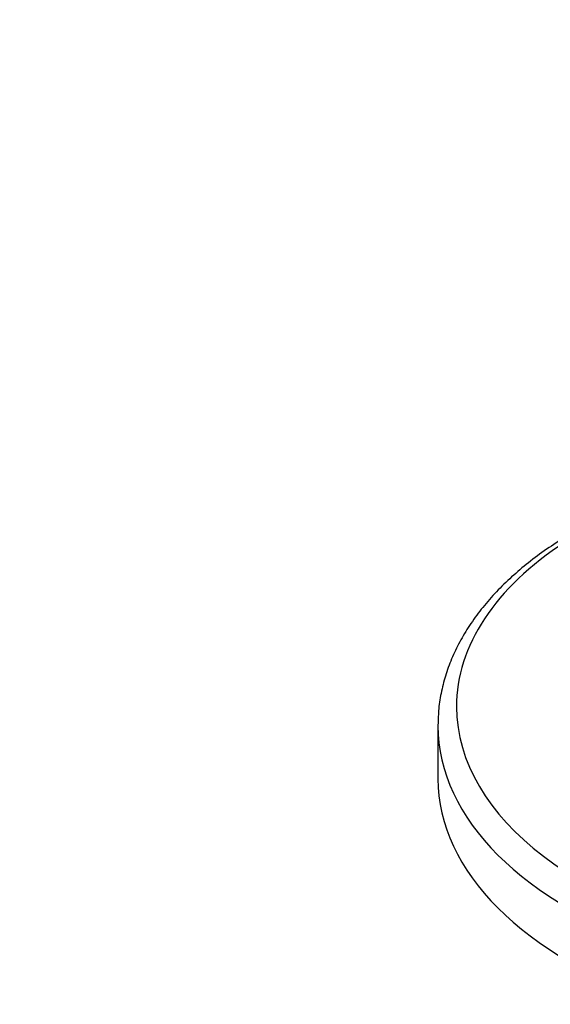
# Model space of a CAD drawing. Units: millimetres. Extents: x 0 to 744, y 0 to 1164.
# Drawn here: x 139 to 177, y 298 to 369 of the extents above; entities that cross this region are included whole.
import ezdxf
from ezdxf import colors
from ezdxf.entities.mleader import LeaderData, LeaderLine
from ezdxf.math import Vec2, Vec3

# ---------------------------------------------------------------- set-up
doc = ezdxf.new("R2010")
doc.units = ezdxf.units.MM
doc.layers.add('DV6_Défaut', color=7, linetype='Continuous')
doc.layers.add('Défaut', color=7, linetype='Continuous')

# ---------------------------------------------------------------- blocks, each defined once
blk = doc.blocks.new('_DOT')
at = {"color": 0}
blk.add_line((0, 0), (-1, 0), dxfattribs=at)
at = {"color": 0, "const_width": 0.333}
blk.add_lwpolyline([(-0.1665, 0, 1), (0.1665, 0, 1)], format="xyb", close=True, dxfattribs=at)
blk = doc.blocks.new('SE5')
at = {"layer": 'DV6_Défaut', "color": 7, "linetype": 'Continuous'}
blk.add_line((169.023, 318.057), (169.023, 314.268), dxfattribs=at)
for centre, major_axis, start_param, end_param in [((201.023, 319.412), (-30.668, 0), 0, 3.883087), ((201.023, 319.412), (-30.668, 0), 5.55722, 6.283185), ((201.023, 318.057), (-32, 0), 6.276978, 6.283185), ((201.023, 318.057), (-32, 0), 0, 3.143777), ((201.023, 314.268), (-32, 0), 0, 3.141593)]:
    blk.add_ellipse(centre, major_axis=major_axis, ratio=0.57735, start_param=start_param, end_param=end_param, dxfattribs=at)
blk.add_open_spline([(178.032, 331.473), (178.025, 331.469), (177.539, 331.169), (176.606, 330.555), (175.317, 329.585), (174.133, 328.564), (173.06, 327.494), (172.104, 326.381), (171.27, 325.23), (170.563, 324.048), (169.987, 322.84), (169.541, 321.612), (169.232, 320.381), (169.055, 319.21), (169.041, 318.53), (169.036, 318.184)], degree=3, knots=[0, 0, 0, 0, 0.001289, 0.087764, 0.174256, 0.260694, 0.346991, 0.433036, 0.518697, 0.603838, 0.688345, 0.772148, 0.855252, 0.937746, 1, 1, 1, 1], dxfattribs=at)

msp = doc.modelspace()

# ---------------------------------------------------------------- block references
at = {"layer": 'Défaut'}
msp.add_blockref('SE5', (0, 0), dxfattribs=at)

# ---------------------------------------------------------------- leaders
at = {"layer": 'Défaut', "color": 7, "linetype": 'Continuous'}
ml = msp.add_multileader_mtext('Standard', dxfattribs=at)
ml.set_content('{\\pxsm0.9;\\fSolid Edge ISO|b1||i0||c0|p34;\\W1.;22/02/2018\\P}', color=256)
ml.set_leader_properties()
ml.set_arrow_properties(name='DOT')
ml.build(insert=Vec2(0, 0))
ml.multileader.update_dxf_attribs({"leader_type": 0, "dogleg_length": 0, "arrow_head_size": 12})
ctx = ml.context
ctx.base_point, ctx.char_height, ctx.arrow_head_size, ctx.landing_gap_size = Vec3(656.602, 1156.973), 12, 12, 4.2
notes = []
notes.append((ctx, [(0, (0, 0, 0), (0, 0), (1, 0), 1, [])]))
ctx.mtext.insert = Vec3(658.602, 1163.093)
for ctx, leaders in notes:
    for number, flags, end, landing, length, lines in leaders:
        leader = LeaderData()
        leader.index, (leader.has_last_leader_line, leader.has_dogleg_vector, leader.attachment_direction) = number, flags
        leader.last_leader_point, leader.dogleg_vector, leader.dogleg_length = Vec3(end), Vec3(landing), length
        for number, points, colour, breaks in lines:
            line = LeaderLine()
            line.index, line.vertices, line.color, line.breaks = number, Vec3.list(points), colors.encode_raw_color(colour), breaks
            leader.lines.append(line)
        ctx.leaders.append(leader)

doc.saveas('drawing.dxf')
